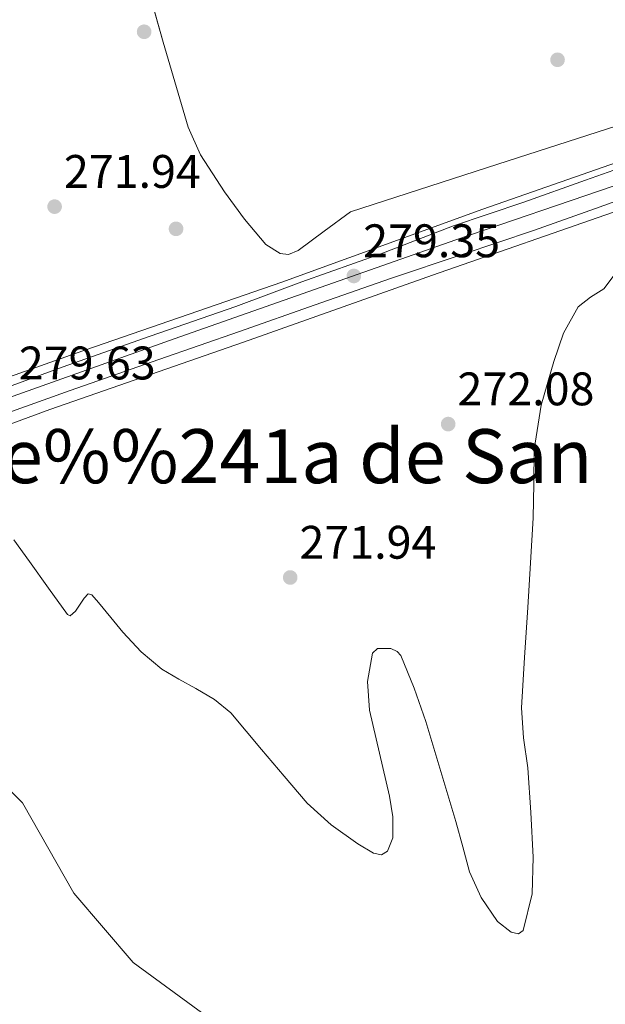
# Model space of a CAD drawing. Extents: x 601504 to 608465, y 673855 to 678585.
# Drawn here: x 602592 to 602716, y 677130 to 677340 of the extents above; entities that cross this region are included whole.
import ezdxf
from ezdxf.enums import TextEntityAlignment as Align

# ---------------------------------------------------------------- set-up
doc = ezdxf.new("R2010")
doc.units = 0
doc.header["$MEASUREMENT"] = 0
doc.linetypes.add('DGN Style 3', pattern=[120.00000600000001, 85.71429, -34.285716])
doc.linetypes.add('DGN Style 4', pattern=[137.22857829, 68.571432, -34.285716, 0.08571429000000001, -34.285716])
for name, color, linetype in [('Nivel 11', 7, 'Continuous'), ('Nivel 17', 7, 'Continuous'), ('Nivel 21', 7, 'Continuous'), ('Nivel 23', 7, 'Continuous'), ('Nivel 35', 7, 'Continuous'), ('Nivel 41', 7, 'Continuous'), ('Nivel 45', 7, 'Continuous'), ('Nivel 51', 7, 'Continuous'), ('Nivel 54', 7, 'Continuous'), ('Nivel 57', 7, 'Continuous'), ('Nivel 7', 7, 'Continuous')]:
    doc.layers.add(name, color=color, linetype=linetype)
doc.styles.add('Style-arial', font='arial.shx', dxfattribs={"bigfont": 'arialbig.shx'})
doc.styles.add('Style-times', font='times.shx', dxfattribs={"bigfont": 'timesbig.shx'})

# ---------------------------------------------------------------- blocks, each defined once
blk = doc.blocks.new('5PATER_2')
at = {"layer": 'Nivel 7', "linetype": 'Continuous', "lineweight": 0}
h = blk.add_hatch(color=53, dxfattribs=at)
edge = h.paths.add_edge_path()
edge.add_ellipse((0, 0), major_axis=(-1.064265393310551, -1.140896501793366), ratio=0.9994222409660315, start_angle=0, end_angle=360)
blk = doc.blocks.new('5PERFI_1')
at = {"layer": 'Nivel 17', "linetype": 'Continuous', "lineweight": 0}
h = blk.add_hatch(color=7, dxfattribs=at)
edge = h.paths.add_edge_path()
edge.add_arc((0, 0), 1.55999999938624, 316.6013045864649, 676.6013045864648)

msp = doc.modelspace()

# ---------------------------------------------------------------- linework, layer by layer
at = {"layer": 'Nivel 11', "color": 142, "linetype": 'Continuous', "lineweight": 13}
msp.add_polyline3d([(602590.358, 677228.8840000001, 269.84), (602593.6799999999, 677224.28, 269.84), (602597.7520000001, 677218.612, 269.84), (602601.8260000001, 677212.9450000001, 269.84), (602602.365, 677212.6780000001, 269.84), (602603.4880000001, 677213.6969999999, 269.84), (602605.3459999999, 677216.4809999999, 269.84), (602606.229, 677217.345, 269.84), (602607.007, 677217.185, 269.84), (602608.379, 677215.537, 269.84), (602610.996, 677212.3570000001, 269.84), (602613.615, 677209.179, 269.84), (602617.5009999999, 677204.996, 269.84), (602621.905, 677201.3400000001, 269.84), (602625.487, 677199.219, 269.84), (602629.1270000001, 677197.206, 269.84), (602633.081, 677194.8500000001, 269.84), (602636.621, 677191.9950000001, 269.84), (602639.8870000001, 677188.1259999999, 269.84), (602643.101, 677184.226, 269.84), (602647.943, 677178.5109999999, 269.84), (602652.8160000001, 677172.8130000001, 269.84), (602657.9780000001, 677168.1499999999, 269.84), (602663.6599999999, 677164.0830000001, 269.84), (602667, 677162.101, 269.84), (602668.703, 677161.7860000001, 269.84), (602669.966, 677162.5719999999, 269.84), (602671.06, 677165.3870000001, 269.84), (602671.1100000001, 677169.848, 269.84), (602670.361, 677174.2679999999, 269.84), (602668.237, 677183.423, 269.84), (602666.115, 677192.578, 269.84), (602665.6610000001, 677198.6799999999, 269.84), (602666.7390000001, 677204.7620000001, 269.84), (602667.8559999999, 677205.7620000001, 269.84), (602670.693, 677205.7139999999, 269.84), (602671.98, 677205.1159999999, 269.84), (602672.777, 677204.2080000001, 269.84), (602675.6440000001, 677197.25, 269.84), (602678.108, 677190.1429999999, 269.84), (602681.317, 677179.5160000001, 269.84), (602684.4850000001, 677168.881, 269.84), (602685.969, 677163.507, 269.84), (602687.435, 677158.122, 269.84), (602689.936, 677152.6499999999, 269.84), (602693.392, 677147.568, 269.84), (602696.2849999999, 677145.311, 269.84), (602697.865, 677144.95, 269.84), (602698.865, 677145.6740000001, 269.84), (602700.7479999999, 677153.425, 269.84), (602700.959, 677161.271, 269.84), (602700.47, 677170.777, 269.84), (602699.825, 677180.271, 269.84), (602698.94, 677186.693, 269.84), (602698.5020000001, 677193.122, 269.84), (602699.1529999999, 677203.801, 269.846), (602699.8330000001, 677214.48, 269.852), (602700.4110000001, 677224.0120000001, 269.852), (602700.986, 677233.544, 269.852), (602701.0959999999, 677240.8319999999, 269.852), (602701.1810000001, 677248.1240000001, 269.852), (602702.717, 677257.5830000001, 269.852), (602705.3530000001, 677266.9110000001, 269.852), (602707.4369999999, 677272.9269999999, 269.852), (602710.5700000001, 677278.5, 269.852), (602713.216, 677280.565, 269.852), (602716.0020000001, 677282.3859999999, 269.852), (602720.3870000001, 677288.121, 269.852)], dxfattribs=at)
at = {"layer": 'Nivel 21', "color": 1, "linetype": 'Continuous', "lineweight": 0}
for points in [[(602741.496, 677317.5249999999, 278.945), (602723.429, 677310.9369999999, 278.914), (602690.226, 677299.3500000001, 278.953), (602647.443, 677283.8119999999, 278.992), (602603.6799999999, 677268.635, 278.992), (602572.994, 677257.794, 278.992)], [(602577.5760000001, 677249.1329999999, 279.942), (602598.007, 677256.655, 279.921), (602639.274, 677270.987, 279.96), (602679.5719999999, 677285.2919999999, 279.96), (602719.494, 677299.199, 279.728), (602740.0700000001, 677306.3130000001, 279.707)]]:
    msp.add_polyline3d(points, dxfattribs=at)
at = {"layer": 'Nivel 21', "color": 7, "linetype": 'Continuous', "lineweight": 13}
for points in [[(602725.375, 677310.2069999999, 279.052), (602712.155, 677305.497, 279.053), (602699.0020000001, 677300.827, 279.052), (602683.827, 677295.74, 279.004), (602668.5349999999, 677289.837, 278.981), (602651.7420000001, 677283.8910000001, 279.201), (602637.628, 677278.5930000001, 279.487), (602619.432, 677272.254, 279.699), (602600.665, 677265.6799999999, 279.821), (602587.021, 677260.712, 279.618)], [(602727.493, 677304.2050000001, 279.052), (602714.288, 677299.5, 279.053), (602701.0789999999, 677294.81, 279.052), (602685.851, 677289.7050000001, 279.004), (602670.625, 677284.5959999999, 278.981), (602654.5290000001, 677278.936, 279.202), (602638.435, 677273.273, 279.511), (602621.287, 677267.3219999999, 279.71), (602602.3319999999, 677260.712, 279.798), (602582.2590000001, 677253.5619999999, 279.53)]]:
    msp.add_polyline3d(points, dxfattribs=at)
at = {"layer": 'Nivel 23', "color": 7, "linetype": 'DGN Style 4', "lineweight": 0}
msp.add_polyline3d([(602491.263, 677224.196, 279.819), (602498.8570000001, 677225.7139999999, 279.814), (602521.4369999999, 677234.3729999999, 279.619), (602546.463, 677243.5970000001, 279.388), (602585.092, 677257.669, 279.581), (602625.737, 677272.163, 279.639), (602684.5449999999, 677292.81, 279.004), (602718.227, 677304.2930000001, 279.053), (602749.683, 677315.1529999999, 279.383), (602775.0860000001, 677323.8119999999, 278.928), (602795.408, 677329.271, 278.637), (602810.273, 677331.7180000001, 278.48), (602828.149, 677333.412, 277.747), (602846.2820000001, 677334.1840000001, 276.82), (602858.1370000001, 677333.243, 276.714), (602867.169, 677332.3019999999, 276.562), (602876.5460000001, 677329.6370000001, 276.163)], dxfattribs=at)
at = {"layer": 'Nivel 23', "color": 70, "linetype": 'DGN Style 4', "lineweight": 0}
msp.add_polyline3d([(602580.1410000001, 677184.9040000001, 270.14), (602592.206, 677172.835, 270.157), (602603.173, 677153.6329999999, 270.205), (602615.7860000001, 677138.821, 270.156), (602636.0760000001, 677124.0079999999, 269.984), (602651.4310000001, 677114.682, 269.942), (602661.3019999999, 677104.2579999999, 269.965), (602664.338, 677095.006, 269.986), (602666.297, 677091.104, 269.995), (602672.6780000001, 677081.5090000001, 269.937), (602683.3400000001, 677073.2509999999, 269.872), (602689.1869999999, 677064.304, 269.82), (602700.193, 677044.003, 269.702), (602706.04, 677029.5519999999, 269.659), (602709.1359999999, 677015.1000000001, 269.653), (602711.8870000001, 676992.3910000001, 269.641), (602718.078, 676970.7139999999, 269.613), (602735.5660000001, 676945.1410000001, 269.646), (602755.858, 676909.0120000001, 269.539), (602764.1130000001, 676890.7760000001, 269.404), (602786.061, 676850.6740000001, 269.2), (602800.162, 676815.233, 269.182), (602813.2320000001, 676782.5449999999, 269.111), (602836.6939999999, 676730.307, 268.911)], dxfattribs=at)
at = {"layer": 'Nivel 35', "color": 92, "linetype": 'DGN Style 3', "lineweight": 0}
for points in [[(602662.051, 677298.791, 271.65), (602656.4839999999, 677294.672, 271.728), (602650.9169999999, 677290.5519999999, 271.805), (602648.8970000001, 677289.6969999999, 271.82), (602647.128, 677289.8800000001, 271.816), (602644.048, 677291.838, 271.781), (602639.531, 677297.1799999999, 271.708), (602635.24, 677303.0630000001, 271.675), (602630.159, 677310.922, 271.694), (602627.513, 677316.8189999999, 271.709), (602622.192, 677334.94, 271.753), (602615.1240000001, 677360.19, 271.818), (602608.6200000001, 677385.5660000001, 271.856), (602603.2350000001, 677411.4990000001, 271.856), (602597.395, 677437.314, 271.856), (602591.065, 677459.7620000001, 271.856), (602584.514, 677482.145, 271.856), (602575.0630000001, 677513.0279999999, 272.18), (602565.871, 677543.993, 272.683), (602562.182, 677559.196, 272.863), (602557.6340000001, 677582.233, 273.113), (602552.7960000001, 677605.2039999999, 273.251), (602542.3470000001, 677647.456, 273.069), (602531.9340000001, 677689.717, 272.812)], [(602725.0260000001, 677500.236, 270.728), (602731.8470000001, 677458.5150000001, 269.79), (602735.088, 677439.212, 269.636), (602737.4210000001, 677419.8219999999, 269.531), (602738.503, 677400.9569999999, 269.492), (602739.533, 677382.0900000001, 269.428), (602740.4750000001, 677367.0519999999, 269.291), (602741.4310000001, 677352.0160000001, 269.144), (602741.436, 677346.2139999999, 269.1), (602740, 677337.6229999999, 269.043), (602738.538, 677333.3740000001, 269.016), (602736.521, 677329.1510000001, 268.989), (602734.254, 677325.716, 268.947), (602730.017, 677321.6370000001, 268.89), (602724.9110000001, 677319.048, 268.989), (602693.4809999999, 677308.9199999999, 270.32), (602662.051, 677298.791, 271.65)]]:
    msp.add_polyline3d(points, dxfattribs=at)
at = {"layer": 'Nivel 51', "color": 143, "linetype": 'Continuous', "lineweight": 13}
msp.add_polyline3d([(602720.3870000001, 677288.121, 269.852), (602716.0020000001, 677282.3859999999, 269.852), (602713.216, 677280.565, 269.852), (602710.5700000001, 677278.5, 269.852), (602707.4369999999, 677272.9269999999, 269.852), (602705.3530000001, 677266.9110000001, 269.852), (602702.717, 677257.5830000001, 269.852), (602701.1810000001, 677248.1240000001, 269.852), (602701.0959999999, 677240.8319999999, 269.852), (602700.986, 677233.544, 269.852), (602700.4110000001, 677224.0120000001, 269.852), (602699.8330000001, 677214.48, 269.852), (602699.1529999999, 677203.801, 269.846), (602698.5020000001, 677193.122, 269.84), (602698.94, 677186.693, 269.84), (602699.825, 677180.271, 269.84), (602700.47, 677170.777, 269.84), (602700.959, 677161.271, 269.84), (602700.7479999999, 677153.425, 269.84), (602698.865, 677145.6740000001, 269.84), (602697.865, 677144.95, 269.84), (602696.2849999999, 677145.311, 269.84), (602693.392, 677147.568, 269.84), (602689.936, 677152.6499999999, 269.84), (602687.435, 677158.122, 269.84), (602685.969, 677163.507, 269.84), (602684.4850000001, 677168.881, 269.84), (602681.317, 677179.5160000001, 269.84), (602678.108, 677190.1429999999, 269.84), (602675.6440000001, 677197.25, 269.84), (602672.777, 677204.2080000001, 269.84), (602671.98, 677205.1159999999, 269.84), (602670.693, 677205.7139999999, 269.84), (602667.8559999999, 677205.7620000001, 269.84), (602666.7390000001, 677204.7620000001, 269.84), (602665.6610000001, 677198.6799999999, 269.84), (602666.115, 677192.578, 269.84), (602668.237, 677183.423, 269.84), (602670.361, 677174.2679999999, 269.84), (602671.1100000001, 677169.848, 269.84), (602671.06, 677165.3870000001, 269.84), (602669.966, 677162.5719999999, 269.84), (602668.703, 677161.7860000001, 269.84), (602667, 677162.101, 269.84), (602663.6599999999, 677164.0830000001, 269.84), (602657.9780000001, 677168.1499999999, 269.84), (602652.8160000001, 677172.8130000001, 269.84), (602647.943, 677178.5109999999, 269.84), (602643.101, 677184.226, 269.84), (602639.8870000001, 677188.1259999999, 269.84), (602636.621, 677191.9950000001, 269.84), (602633.081, 677194.8500000001, 269.84), (602629.1270000001, 677197.206, 269.84), (602625.487, 677199.219, 269.84), (602621.905, 677201.3400000001, 269.84), (602617.5009999999, 677204.996, 269.84), (602613.615, 677209.179, 269.84), (602610.996, 677212.3570000001, 269.84), (602608.379, 677215.537, 269.84), (602607.007, 677217.185, 269.84), (602606.229, 677217.345, 269.84), (602605.3459999999, 677216.4809999999, 269.84), (602603.4880000001, 677213.6969999999, 269.84), (602602.365, 677212.6780000001, 269.84), (602601.8260000001, 677212.9450000001, 269.84), (602597.7520000001, 677218.612, 269.84), (602593.6799999999, 677224.28, 269.84), (602590.358, 677228.8840000001, 269.84)], dxfattribs=at)
at = {"layer": 'Nivel 54', "color": 133, "linetype": 'Continuous', "lineweight": 0}
for points in [[(602725.375, 677310.2069999999, 279.052), (602712.155, 677305.497, 279.053), (602699.0020000001, 677300.827, 279.052), (602683.827, 677295.74, 279.004), (602668.5349999999, 677289.837, 278.981), (602651.7420000001, 677283.8910000001, 279.201), (602637.628, 677278.5930000001, 279.487), (602619.432, 677272.254, 279.699), (602600.665, 677265.6799999999, 279.821), (602587.021, 677260.712, 279.618)], [(602582.2590000001, 677253.5619999999, 279.53), (602602.3319999999, 677260.712, 279.798), (602621.287, 677267.3219999999, 279.71), (602638.435, 677273.273, 279.511), (602654.5290000001, 677278.936, 279.202), (602670.625, 677284.5959999999, 278.981), (602685.851, 677289.7050000001, 279.004), (602701.0789999999, 677294.81, 279.052), (602714.288, 677299.5, 279.053), (602727.493, 677304.2050000001, 279.052)]]:
    msp.add_polyline3d(points, dxfattribs=at)
at = {"layer": 'Nivel 57', "color": 92, "linetype": 'DGN Style 3', "lineweight": 0}
msp.add_polyline3d([(602615.1240000001, 677360.19, 271.818), (602622.192, 677334.94, 271.753), (602627.513, 677316.8189999999, 271.709), (602630.159, 677310.922, 271.694), (602635.24, 677303.0630000001, 271.675), (602639.531, 677297.1799999999, 271.708), (602644.048, 677291.838, 271.781), (602647.128, 677289.8800000001, 271.816), (602648.8970000001, 677289.6969999999, 271.82), (602650.9169999999, 677290.5519999999, 271.805), (602656.4839999999, 677294.672, 271.728), (602662.051, 677298.791, 271.65), (602693.4809999999, 677308.9199999999, 270.32), (602724.9110000001, 677319.048, 268.989), (602730.017, 677321.6370000001, 268.89), (602734.254, 677325.716, 268.947), (602736.521, 677329.1510000001, 268.989), (602738.538, 677333.3740000001, 269.016), (602740, 677337.6229999999, 269.043), (602741.436, 677346.2139999999, 269.1)], dxfattribs=at)

# ---------------------------------------------------------------- block references
at = {"layer": 'Nivel 17', "color": 7, "linetype": 'Continuous', "lineweight": 0}
for p in [(602618.122, 677337.138, 271.688), (602706.1710000001, 677331.163, 271.267), (602624.9199999999, 677295.145, 271.267)]:
    msp.add_blockref('5PERFI_1', p, dxfattribs=at)
at = {"layer": 'Nivel 7', "color": 53, "linetype": 'Continuous', "lineweight": 0}
for p in [(602599.05, 677299.8800000001, 271.943), (602662.79, 677285.104, 279.347), (602682.882, 677253.548, 272.084), (602649.229, 677220.862, 271.943)]:
    msp.add_blockref('5PATER_2', p, dxfattribs=at)

# ---------------------------------------------------------------- texts
at = {"layer": 'Nivel 41', "color": 7, "linetype": 'Continuous', "lineweight": 0, "style": 'Style-arial'}
for s, p in [('271.94', (602601.0360000001, 677303.8800000001, 271.943)), ('279.35', (602664.7760000001, 677289.104, 279.347)), ('279.63', (602591.432, 677263.0689999999, 279.629)), ('272.08', (602684.868, 677257.548, 272.084)), ('271.94', (602651.2139999999, 677224.862, 271.943))]:
    msp.add_text(s, height=7.000002, dxfattribs=at).set_placement(p)
at = {"layer": 'Nivel 45', "color": 7, "linetype": 'Continuous', "lineweight": 0, "style": 'Style-times'}
msp.add_text('Pe%%241a de San Miguel', height=11.500002, dxfattribs=at).set_placement((602671.8111716853, 677246.710001, 272.511), align=Align.MIDDLE_CENTER)

doc.saveas('drawing.dxf')
